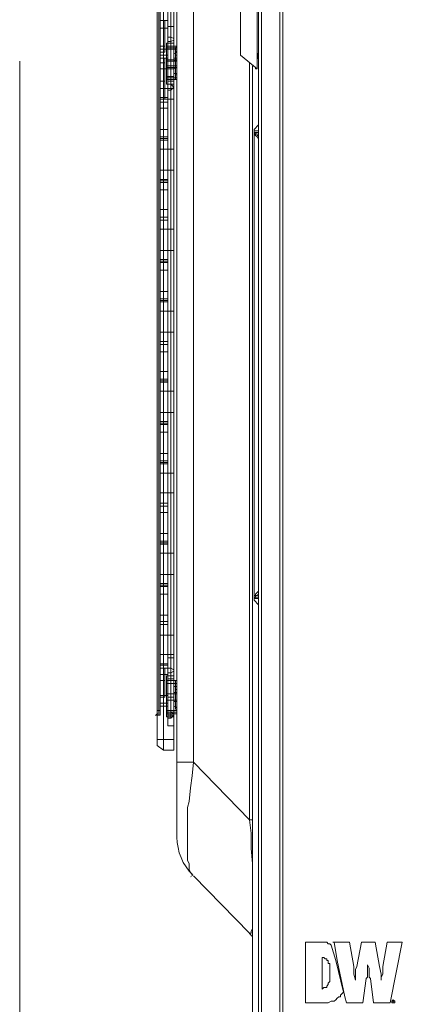
# Model space of a CAD drawing. Units: inches. Extents: x -2.3 to 13.3, y 3.1 to 13.9.
# Drawn here: x -0.2 to 0.5, y 4 to 5.8 of the extents above; entities that cross this region are included whole.
import ezdxf

# ---------------------------------------------------------------- set-up
doc = ezdxf.new("R2010")
doc.units = ezdxf.units.IN
doc.header["$MEASUREMENT"] = 0
doc.layers.add('Layer 1', color=7, linetype='Continuous')

msp = doc.modelspace()

# ---------------------------------------------------------------- linework, layer by layer
at = {"layer": 'Layer 1', "lineweight": 0}
for points in [[(0.2519, 3.9048), (0.2519, 7.6955)], [(0.2079, 7.6927), (0.2079, 3.9075)], [(0.2134, 3.9075), (0.2134, 7.69)], [(0.2464, 7.69), (0.2464, 3.9075)], [(0.0594, 4.3284), (0.0594, 7.1453)], [(0.0896, 4.466), (0.0896, 7.005)], [(0.0346, 6.9857), (0.0346, 4.488)], [(0.0539, 6.9857), (0.0539, 4.488)], [(0.0429, 6.9555), (0.0429, 4.532)], [(0.0236, 6.939), (0.0236, 4.5485)], [(0.0264, 4.5595), (0.0264, 6.928)], [(0.0291, 4.5595), (0.0291, 6.928)], [(0.0484, 6.9417), (0.0484, 4.5457)], [(0.2052, 5.8716), (0.2052, 5.7286)], [(0.2052, 5.8716), (0.2052, 5.7286)], [(0.2052, 5.8579), (0.2052, 5.8496), (0.2079, 5.8441), (0.2079, 5.8276), (0.2079, 5.8139), (0.2079, 5.8001), (0.2079, 5.7864), (0.2079, 5.7699), (0.2079, 5.7561), (0.2052, 5.7424)], [(0.2052, 5.7424), (0.2079, 5.7561), (0.2079, 5.7699), (0.2079, 5.7836), (0.2079, 5.8001), (0.2079, 5.8139), (0.2079, 5.8276), (0.2079, 5.8441), (0.2052, 5.8579)], [(0.1749, 5.8496), (0.1749, 5.7506)], [(0.1749, 5.8496), (0.1749, 5.7506)], [(0.0291, 5.8139), (0.0429, 5.8139)], [(0.0374, 5.8139), (0.0291, 5.8139)], [(0.0291, 5.8001), (0.0429, 5.8001)], [(0.0291, 5.8001), (0.0429, 5.8001)], [(0.0374, 5.7561), (0.0374, 5.8139)], [(0.0539, 5.8029), (0.0429, 5.8029)], [(0.0429, 5.8029), (0.0539, 5.8029)], [(0.0484, 5.7836), (0.0429, 5.7836)], [(0.0484, 5.7836), (0.0539, 5.7809)], [(0.0374, 5.7671), (0.0291, 5.7671)], [(0.0401, 5.7671), (0.0401, 5.7726)], [(0.0401, 5.7726), (0.0539, 5.7726)], [(0.0401, 5.7671), (0.0401, 5.7038)], [(0.0401, 5.7671), (0.0401, 5.7066)], [(0.0401, 5.7671), (0.0594, 5.7671)], [(0.0594, 5.7671), (0.0401, 5.7671)], [(0.0401, 5.7671), (0.0401, 5.7671)], [(0.0401, 5.7671), (0.0401, 5.7671)], [(0.0401, 5.7644), (0.0594, 5.7644)], [(0.0594, 5.7644), (0.0401, 5.7644)], [(0.0401, 5.7644), (0.0401, 5.7644)], [(0.0484, 5.7754), (0.0429, 5.7754)], [(0.0429, 5.7671), (0.0594, 5.7671)], [(0.0539, 5.7671), (0.0429, 5.7671)], [(0.0429, 5.7644), (0.0594, 5.7644)], [(0.0484, 5.7754), (0.0539, 5.7781)], [(0.0594, 5.7644), (0.0566, 5.7644), (0.0594, 5.7671)], [(0.0566, 5.7066), (0.0566, 5.7644)], [(0.0594, 5.7066), (0.0594, 5.7671)], [(0.0594, 5.7671), (0.0594, 5.7671)], [(0.0594, 5.7671), (0.0594, 5.7644)], [(0.0594, 5.7671), (0.0594, 5.7644)], [(0.0594, 5.7644), (0.0594, 5.7671)], [(0.0594, 5.7644), (0.0594, 5.7066)], [(0.0594, 5.7644), (0.0594, 5.7644)], [(0.0594, 5.7644), (0.0594, 5.7644)], [(0.0594, 5.7644), (0.0594, 5.7644)], [(0.0594, 5.7644), (0.0594, 5.7644)], [(0.0594, 5.7644), (0.0594, 5.7644)], [(0.0594, 5.7644), (0.0594, 5.7644)], [(0.0594, 5.7644), (0.0594, 5.7644)], [(0.0594, 5.7644), (0.0594, 5.7644)], [(0.0594, 5.7644), (0.0594, 5.7644)], [(0.0429, 5.7616), (0.0291, 5.7616)], [(0.0429, 5.7616), (0.0291, 5.7616)], [(0.0291, 5.7561), (0.0374, 5.7561)], [(0.0429, 5.7506), (0.0291, 5.7506)], [(0.0429, 5.7451), (0.0291, 5.7451)], [(0.0429, 5.7451), (0.0291, 5.7451)], [(0.0291, 5.7451), (0.0429, 5.7451)], [(0.0429, 5.7451), (0.0291, 5.7451)], [(0.0374, 5.7451), (0.0374, 5.6708)], [(0.0401, 5.7616), (0.0401, 5.7121)], [(0.0401, 5.7616), (0.0401, 5.7121)], [(0.0401, 5.7616), (0.0539, 5.7616)], [(0.0594, 5.7616), (0.0401, 5.7616)], [(0.0401, 5.7616), (0.0401, 5.7616)], [(0.0401, 5.7616), (0.0401, 5.7616)], [(0.0539, 5.7121), (0.0539, 5.7616)], [(0.0539, 5.7121), (0.0539, 5.7616)], [(0.0539, 5.7616), (0.0539, 5.7616)], [(0.0539, 5.7534), (0.0594, 5.7561)], [(0.0539, 5.7451), (0.0594, 5.7451)], [(0.0594, 5.7589), (0.0566, 5.7561), (0.0594, 5.7561)], [(0.0594, 5.7616), (0.0594, 5.7616)], [(0.0594, 5.7589), (0.0594, 5.7561)], [(0.0594, 5.7561), (0.0594, 5.7589)], [(0.2052, 5.7259), (0.1749, 5.7506)], [(0.1749, 5.7506), (0.2052, 5.7259)], [(0.2079, 5.6241), (0.2079, 5.7616)], [(-0.2267, 5.7396), (-0.2267, 3.8225)], [(0.0374, 5.7369), (0.0291, 5.7369)], [(0.0594, 5.7424), (0.0401, 5.7424)], [(0.0401, 5.7424), (0.0401, 5.7424)], [(0.0401, 5.7396), (0.0401, 5.7396)], [(0.0594, 5.7396), (0.0401, 5.7396)], [(0.0401, 5.7396), (0.0594, 5.7396)], [(0.0401, 5.7396), (0.0401, 5.7396)], [(0.0401, 5.7396), (0.0401, 5.7396)], [(0.0401, 5.7396), (0.0401, 5.7396)], [(0.0401, 5.7314), (0.0401, 5.7314)], [(0.0401, 5.7314), (0.0594, 5.7314)], [(0.0594, 5.7314), (0.0401, 5.7314)], [(0.0401, 5.7314), (0.0401, 5.7314)], [(0.0401, 5.7314), (0.0401, 5.7314)], [(0.0401, 5.7314), (0.0401, 5.7314)], [(0.0594, 5.7286), (0.0401, 5.7286)], [(0.0401, 5.7286), (0.0401, 5.7286)], [(0.0594, 5.7424), (0.0429, 5.7424)], [(0.0429, 5.7424), (0.0594, 5.7424)], [(0.0429, 5.7396), (0.0594, 5.7396)], [(0.0429, 5.7286), (0.0594, 5.7286)], [(0.0594, 5.7286), (0.0429, 5.7286)], [(0.0539, 5.7396), (0.0594, 5.7424)], [(0.0539, 5.7314), (0.0594, 5.7314)], [(0.0539, 5.7259), (0.0594, 5.7286)], [(0.0594, 5.7424), (0.0594, 5.7424)], [(0.0594, 5.7424), (0.0594, 5.7424)], [(0.0594, 5.7424), (0.0594, 5.7424)], [(0.0594, 5.7424), (0.0594, 5.7396)], [(0.0594, 5.7396), (0.0594, 5.7424)], [(0.0594, 5.7424), (0.0594, 5.7424)], [(0.0594, 5.7424), (0.0594, 5.7396)], [(0.0594, 5.7424), (0.0594, 5.7424)], [(0.0594, 5.7424), (0.0594, 5.7396)], [(0.0594, 5.7424), (0.0594, 5.7424)], [(0.0594, 5.7314), (0.0594, 5.7314)], [(0.0594, 5.7314), (0.0594, 5.7314)], [(0.0594, 5.7314), (0.0594, 5.7286)], [(0.0594, 5.7314), (0.0594, 5.7314)], [(0.0594, 5.7314), (0.0594, 5.7314)], [(0.0594, 5.7314), (0.0594, 5.7286)], [(0.0594, 5.7314), (0.0594, 5.7314)], [(0.0594, 5.7286), (0.0594, 5.7314)], [(0.0594, 5.7286), (0.0594, 5.7286)], [(0.0594, 5.7286), (0.0594, 5.7286)], [(0.0594, 5.7286), (0.0594, 5.7286)], [(0.1914, 5.7369), (0.1914, 4.3614)], [(0.1969, 5.7314), (0.1969, 3.8085)], [(0.1969, 3.8085), (0.1969, 5.7314)], [(0.1969, 3.8085), (0.1969, 5.7314)], [(0.2024, 5.7259), (0.2024, 5.7286)], [(0.2024, 5.7286), (0.2024, 5.7259)], [(0.2052, 5.7424), (0.2052, 5.7369), (0.2052, 5.7314)], [(0.2052, 5.7314), (0.2052, 5.7369), (0.2052, 5.7424)], [(0.2052, 5.7314), (0.2052, 5.7286), (0.2052, 5.7259)], [(0.2052, 5.7259), (0.2052, 5.7286), (0.2052, 5.7314)], [(0.0291, 5.7259), (0.0429, 5.7259)], [(0.0291, 5.7259), (0.0484, 5.7259)], [(0.0429, 5.7259), (0.0291, 5.7259)], [(0.0401, 5.7121), (0.0539, 5.7121)], [(0.0401, 5.7121), (0.0401, 5.7121)], [(0.0594, 5.7093), (0.0401, 5.7093)], [(0.0401, 5.7093), (0.0401, 5.7093)], [(0.0539, 5.7259), (0.0484, 5.7259)], [(0.0484, 5.7259), (0.0539, 5.7259)], [(0.0539, 5.7176), (0.0594, 5.7176)], [(0.0539, 5.7121), (0.0539, 5.7121)], [(0.0594, 5.7231), (0.0594, 5.7203)], [(0.0594, 5.7148), (0.0594, 5.7148)], [(0.0594, 5.7121), (0.0594, 5.7121)], [(0.2052, 5.7259), (0.2024, 5.7259)], [(0.2024, 5.7259), (0.2024, 5.7259)], [(0.2024, 5.7259), (0.2024, 5.7259)], [(0.2024, 5.7259), (0.2052, 5.7259)], [(0.0374, 5.7038), (0.0291, 5.7038)], [(0.0594, 5.7066), (0.0401, 5.7066)], [(0.0401, 5.7066), (0.0594, 5.7066)], [(0.0594, 5.7066), (0.0401, 5.7066)], [(0.0401, 5.7066), (0.0594, 5.7066)], [(0.0401, 5.7066), (0.0401, 5.7038)], [(0.0401, 5.7066), (0.0401, 5.7066)], [(0.0401, 5.6983), (0.0401, 5.7038)], [(0.0401, 5.7038), (0.0401, 5.7038)], [(0.0401, 5.6983), (0.0539, 5.6983)], [(0.0429, 5.7038), (0.0539, 5.7038)], [(0.0484, 5.6983), (0.0429, 5.6983)], [(0.0484, 5.6983), (0.0539, 5.6928)], [(0.0484, 5.6873), (0.0539, 5.6928)], [(0.0594, 5.7066), (0.0594, 5.7066)], [(0.0594, 5.7066), (0.0594, 5.7066)], [(0.0594, 5.7066), (0.0594, 5.7066)], [(0.0594, 5.7066), (0.0594, 5.7066)], [(0.0594, 5.7066), (0.0594, 5.7066)], [(0.0594, 5.7066), (0.0594, 5.7066)], [(0.0594, 5.7066), (0.0594, 5.7066)], [(0.0594, 5.7066), (0.0594, 5.7066)], [(0.0594, 5.7066), (0.0594, 5.7066)], [(0.0594, 5.7066), (0.0594, 5.7066)], [(0.0594, 5.7066), (0.0594, 5.7066)], [(0.0594, 5.7066), (0.0594, 5.7066)], [(0.0594, 5.7066), (0.0594, 5.7066)], [(0.0594, 5.7066), (0.0594, 5.7066)], [(0.0594, 5.7066), (0.0594, 5.7066)], [(0.0429, 5.6901), (0.0291, 5.6901)], [(0.0291, 5.6901), (0.0484, 5.6901)], [(0.0429, 5.6736), (0.0291, 5.6736)], [(0.0484, 5.6873), (0.0429, 5.6873)], [(0.0484, 5.6901), (0.0539, 5.6901)], [(0.0539, 5.6901), (0.0484, 5.6901)], [(0.0291, 5.6708), (0.0429, 5.6708)], [(0.0429, 5.6708), (0.0291, 5.6708)], [(0.0291, 5.6708), (0.0429, 5.6708)], [(0.0291, 5.6653), (0.0429, 5.6653)], [(0.0429, 5.6653), (0.0291, 5.6653)], [(0.0539, 5.6708), (0.0429, 5.6708)], [(0.0429, 5.6708), (0.0539, 5.6708)], [(0.0291, 5.6543), (0.0429, 5.6543)], [(0.0291, 5.6543), (0.0429, 5.6543)], [(0.2079, 5.6241), (0.1997, 5.6158)], [(0.2079, 5.6241), (0.2079, 5.6241)], [(0.2079, 5.6186), (0.2079, 5.6213), (0.2079, 5.6241)], [(0.0429, 5.6158), (0.0291, 5.6158)], [(0.0291, 5.6158), (0.0429, 5.6158)], [(0.0429, 5.6021), (0.0291, 5.6021)], [(0.0291, 5.6021), (0.0429, 5.6021)], [(0.1997, 5.6158), (0.1997, 5.6131)], [(0.2079, 5.6103), (0.2052, 5.6103), (0.2024, 5.6103), (0.1997, 5.6103), (0.1997, 5.6131), (0.1997, 5.6158)], [(0.1997, 5.6131), (0.1997, 4.7631)], [(0.1997, 4.7631), (0.1997, 5.6131)], [(0.1997, 5.6131), (0.2079, 5.6131)], [(0.1997, 5.6131), (0.1997, 5.6131)], [(0.2024, 5.6048), (0.1997, 5.6076), (0.1997, 5.6103), (0.1997, 5.6131)], [(0.2024, 5.6076), (0.1997, 5.6103), (0.1997, 5.6131)], [(0.2079, 5.6048), (0.2052, 5.6048), (0.2052, 5.6076), (0.2024, 5.6076)], [(0.2024, 5.6076), (0.2024, 5.6048)], [(0.2079, 5.6048), (0.2052, 5.6048), (0.2052, 5.6076), (0.2024, 5.6076)], [(0.2079, 5.5993), (0.2052, 5.6021), (0.2024, 5.6048)], [(0.0291, 5.5993), (0.0429, 5.5993)], [(0.0429, 5.5993), (0.0291, 5.5993)], [(0.0429, 5.5966), (0.0291, 5.5966)], [(0.0429, 5.5966), (0.0291, 5.5966)], [(0.0291, 5.5801), (0.0429, 5.5801)], [(0.0291, 5.5801), (0.0484, 5.5801)], [(0.0429, 5.5801), (0.0291, 5.5801)], [(0.0539, 5.5801), (0.0484, 5.5801)], [(0.0484, 5.5801), (0.0539, 5.5801)], [(0.0429, 5.5415), (0.0291, 5.5415)], [(0.0484, 5.5415), (0.0291, 5.5415)], [(0.0484, 5.5415), (0.0539, 5.5415)], [(0.0539, 5.5415), (0.0484, 5.5415)], [(0.0429, 5.525), (0.0291, 5.525)], [(0.0429, 5.525), (0.0291, 5.525)], [(0.0291, 5.5223), (0.0429, 5.5223)], [(0.0429, 5.5223), (0.0291, 5.5223)], [(0.0291, 5.5195), (0.0429, 5.5195)], [(0.0429, 5.5195), (0.0291, 5.5195)], [(0.0291, 5.5058), (0.0429, 5.5058)], [(0.0291, 5.5058), (0.0429, 5.5058)], [(0.0429, 5.47), (0.0291, 5.47)], [(0.0429, 5.47), (0.0291, 5.47)], [(0.0429, 5.4563), (0.0291, 5.4563)], [(0.0291, 5.4563), (0.0429, 5.4563)], [(0.0291, 5.4508), (0.0429, 5.4508)], [(0.0429, 5.4508), (0.0291, 5.4508)], [(0.0291, 5.4508), (0.0429, 5.4508)], [(0.0291, 5.4508), (0.0429, 5.4508)], [(0.0291, 5.4343), (0.0429, 5.4343)], [(0.0291, 5.4343), (0.0484, 5.4343)], [(0.0291, 5.4343), (0.0429, 5.4343)], [(0.0539, 5.4343), (0.0484, 5.4343)], [(0.0484, 5.4343), (0.0539, 5.4343)], [(0.0291, 5.3957), (0.0429, 5.3957)], [(0.0484, 5.3957), (0.0291, 5.3957)], [(0.0484, 5.3957), (0.0539, 5.3957)], [(0.0539, 5.3957), (0.0484, 5.3957)], [(0.0291, 5.3792), (0.0429, 5.3792)], [(0.0291, 5.3792), (0.0429, 5.3792)], [(0.0291, 5.3765), (0.0429, 5.3765)], [(0.0291, 5.3765), (0.0429, 5.3765)], [(0.0429, 5.3737), (0.0291, 5.3737)], [(0.0291, 5.3737), (0.0429, 5.3737)], [(0.0291, 5.36), (0.0429, 5.36)], [(0.0291, 5.36), (0.0429, 5.36)], [(0.0429, 5.3215), (0.0291, 5.3215)], [(0.0429, 5.3215), (0.0291, 5.3215)], [(0.0291, 5.3077), (0.0429, 5.3077)], [(0.0429, 5.3077), (0.0291, 5.3077)], [(0.0291, 5.305), (0.0429, 5.305)], [(0.0291, 5.305), (0.0429, 5.305)], [(0.0429, 5.3022), (0.0291, 5.3022)], [(0.0291, 5.3022), (0.0429, 5.3022)], [(0.0291, 5.2857), (0.0429, 5.2857)], [(0.0291, 5.2857), (0.0484, 5.2857)], [(0.0291, 5.2857), (0.0429, 5.2857)], [(0.0539, 5.2857), (0.0484, 5.2857)], [(0.0484, 5.2857), (0.0539, 5.2857)], [(0.0291, 5.2472), (0.0429, 5.2472)], [(0.0484, 5.2472), (0.0291, 5.2472)], [(0.0484, 5.2472), (0.0539, 5.2472)], [(0.0539, 5.2472), (0.0484, 5.2472)], [(0.0291, 5.2307), (0.0429, 5.2307)], [(0.0291, 5.2307), (0.0429, 5.2307)], [(0.0291, 5.2307), (0.0429, 5.2307)], [(0.0291, 5.2307), (0.0429, 5.2307)], [(0.0429, 5.2252), (0.0291, 5.2252)], [(0.0291, 5.2252), (0.0429, 5.2252)], [(0.0291, 5.2114), (0.0429, 5.2114)], [(0.0291, 5.2114), (0.0429, 5.2114)], [(0.0429, 5.1757), (0.0291, 5.1757)], [(0.0291, 5.1757), (0.0429, 5.1757)], [(0.0291, 5.1619), (0.0429, 5.1619)], [(0.0429, 5.1619), (0.0291, 5.1619)], [(0.0291, 5.1592), (0.0429, 5.1592)], [(0.0291, 5.1592), (0.0429, 5.1592)], [(0.0291, 5.1564), (0.0429, 5.1564)], [(0.0291, 5.1564), (0.0429, 5.1564)], [(0.0291, 5.1399), (0.0429, 5.1399)], [(0.0291, 5.1399), (0.0484, 5.1399)], [(0.0291, 5.1399), (0.0429, 5.1399)], [(0.0539, 5.1399), (0.0484, 5.1399)], [(0.0484, 5.1399), (0.0539, 5.1399)], [(0.0291, 5.1014), (0.0429, 5.1014)], [(0.0484, 5.1014), (0.0291, 5.1014)], [(0.0484, 5.1014), (0.0539, 5.1014)], [(0.0539, 5.1014), (0.0484, 5.1014)], [(0.0291, 5.0849), (0.0429, 5.0849)], [(0.0291, 5.0849), (0.0429, 5.0849)], [(0.0291, 5.0822), (0.0429, 5.0822)], [(0.0291, 5.0822), (0.0429, 5.0822)], [(0.0429, 5.0794), (0.0291, 5.0794)], [(0.0291, 5.0794), (0.0429, 5.0794)], [(0.0291, 5.0656), (0.0429, 5.0656)], [(0.0291, 5.0656), (0.0429, 5.0656)], [(0.0429, 5.0271), (0.0291, 5.0271)], [(0.0429, 5.0271), (0.0291, 5.0271)], [(0.0291, 5.0134), (0.0429, 5.0134)], [(0.0429, 5.0134), (0.0291, 5.0134)], [(0.0291, 5.0106), (0.0429, 5.0106)], [(0.0429, 5.0106), (0.0291, 5.0106)], [(0.0291, 5.0079), (0.0429, 5.0079)], [(0.0291, 5.0079), (0.0429, 5.0079)], [(0.0291, 4.9914), (0.0429, 4.9914)], [(0.0484, 4.9914), (0.0291, 4.9914)], [(0.0291, 4.9914), (0.0429, 4.9914)], [(0.0539, 4.9914), (0.0484, 4.9914)], [(0.0484, 4.9914), (0.0539, 4.9914)], [(0.0291, 4.9556), (0.0429, 4.9556)], [(0.0484, 4.9556), (0.0291, 4.9556)], [(0.0484, 4.9556), (0.0539, 4.9556)], [(0.0539, 4.9556), (0.0484, 4.9556)], [(0.0291, 4.9364), (0.0429, 4.9364)], [(0.0429, 4.9364), (0.0291, 4.9364)], [(0.0291, 4.9364), (0.0429, 4.9364)], [(0.0429, 4.9364), (0.0291, 4.9364)], [(0.0429, 4.9309), (0.0291, 4.9309)], [(0.0291, 4.9309), (0.0429, 4.9309)], [(0.0291, 4.9199), (0.0429, 4.9199)], [(0.0429, 4.9199), (0.0291, 4.9199)], [(0.0429, 4.8813), (0.0291, 4.8813)], [(0.0429, 4.8813), (0.0291, 4.8813)], [(0.0291, 4.8676), (0.0429, 4.8676)], [(0.0429, 4.8676), (0.0291, 4.8676)], [(0.0291, 4.8648), (0.0429, 4.8648)], [(0.0429, 4.8648), (0.0291, 4.8648)], [(0.0291, 4.8621), (0.0429, 4.8621)], [(0.0429, 4.8621), (0.0291, 4.8621)], [(0.0291, 4.8456), (0.0429, 4.8456)], [(0.0484, 4.8456), (0.0291, 4.8456)], [(0.0291, 4.8456), (0.0429, 4.8456)], [(0.0539, 4.8456), (0.0484, 4.8456)], [(0.0484, 4.8456), (0.0539, 4.8456)], [(0.0291, 4.8071), (0.0429, 4.8071)], [(0.0484, 4.8071), (0.0291, 4.8071)], [(0.0484, 4.8071), (0.0539, 4.8071)], [(0.0539, 4.8071), (0.0484, 4.8071)], [(0.0429, 4.7906), (0.0291, 4.7906)], [(0.0429, 4.7906), (0.0291, 4.7906)], [(0.0291, 4.7878), (0.0429, 4.7878)], [(0.0429, 4.7878), (0.0291, 4.7878)], [(0.0429, 4.7851), (0.0291, 4.7851)], [(0.0291, 4.7851), (0.0429, 4.7851)], [(0.0291, 4.7713), (0.0429, 4.7713)], [(0.0291, 4.7713), (0.0429, 4.7713)], [(0.1997, 4.7631), (0.1997, 4.7658), (0.1997, 4.7686), (0.2024, 4.7686), (0.2024, 4.7713)], [(0.1997, 4.7603), (0.1997, 4.7631), (0.2024, 4.7658), (0.2052, 4.7658), (0.2079, 4.7658)], [(0.1997, 4.7631), (0.1997, 4.7658), (0.2024, 4.7658)], [(0.1997, 4.7631), (0.2079, 4.7631)], [(0.1997, 4.7631), (0.1997, 4.7603)], [(0.1997, 4.7631), (0.1997, 4.7631)], [(0.1997, 4.7603), (0.2079, 4.7521)], [(0.2079, 4.7768), (0.2052, 4.7741), (0.2024, 4.7713)], [(0.2024, 4.7658), (0.2024, 4.7686), (0.2052, 4.7686), (0.2079, 4.7713)], [(0.2024, 4.7658), (0.2024, 4.7686), (0.2052, 4.7686), (0.2079, 4.7713)], [(0.2024, 4.7658), (0.2024, 4.7686), (0.2024, 4.7713)], [(0.2079, 4.7521), (0.2079, 4.7548), (0.2079, 4.7576)], [(0.2079, 3.8938), (0.2079, 4.7521)], [(0.2079, 4.7521), (0.2079, 4.7521)], [(0.0429, 4.7328), (0.0291, 4.7328)], [(0.0429, 4.7328), (0.0291, 4.7328)], [(0.0291, 4.7218), (0.0429, 4.7218)], [(0.0429, 4.7218), (0.0291, 4.7218)], [(0.0429, 4.7163), (0.0291, 4.7163)], [(0.0429, 4.7163), (0.0291, 4.7163)], [(0.0291, 4.7163), (0.0429, 4.7163)], [(0.0429, 4.7163), (0.0291, 4.7163)], [(0.0291, 4.697), (0.0429, 4.697)], [(0.0291, 4.697), (0.0484, 4.697)], [(0.0429, 4.697), (0.0291, 4.697)], [(0.0539, 4.697), (0.0484, 4.697)], [(0.0484, 4.697), (0.0539, 4.697)], [(0.0429, 4.6613), (0.0291, 4.6613)], [(0.0484, 4.6613), (0.0291, 4.6613)], [(0.0539, 4.6558), (0.0429, 4.6558)], [(0.0429, 4.6558), (0.0539, 4.6558)], [(0.0484, 4.6613), (0.0539, 4.6613)], [(0.0539, 4.6613), (0.0484, 4.6613)], [(0.0429, 4.6448), (0.0291, 4.6448)], [(0.0429, 4.6448), (0.0291, 4.6448)], [(0.0429, 4.642), (0.0291, 4.642)], [(0.0429, 4.642), (0.0291, 4.642)], [(0.0429, 4.6365), (0.0291, 4.6365)], [(0.0291, 4.6365), (0.0374, 4.6365)], [(0.0374, 4.5843), (0.0374, 4.6365)], [(0.0484, 4.6365), (0.0429, 4.6365)], [(0.0484, 4.6365), (0.0539, 4.6338)], [(0.0291, 4.6255), (0.0429, 4.6255)], [(0.0291, 4.6255), (0.0429, 4.6255)], [(0.0401, 4.6173), (0.0401, 4.6228)], [(0.0401, 4.6228), (0.0539, 4.6228)], [(0.0401, 4.6173), (0.0401, 4.554)], [(0.0401, 4.6173), (0.0401, 4.6173)], [(0.0401, 4.6173), (0.0401, 4.6145)], [(0.0484, 4.6283), (0.0429, 4.6283)], [(0.0539, 4.6173), (0.0429, 4.6173)], [(0.0484, 4.6283), (0.0539, 4.631)], [(0.0291, 4.6145), (0.0374, 4.6145)], [(0.0401, 4.6145), (0.0401, 4.554)], [(0.0401, 4.6145), (0.0594, 4.6145)], [(0.0401, 4.6145), (0.0594, 4.6145)], [(0.0594, 4.6145), (0.0401, 4.6145)], [(0.0401, 4.6145), (0.0594, 4.6145)], [(0.0401, 4.6145), (0.0594, 4.6145)], [(0.0401, 4.6145), (0.0401, 4.6145)], [(0.0401, 4.6118), (0.0401, 4.6118)], [(0.0401, 4.609), (0.0401, 4.5595)], [(0.0401, 4.609), (0.0401, 4.5595)], [(0.0401, 4.609), (0.0539, 4.609)], [(0.0594, 4.609), (0.0401, 4.609)], [(0.0401, 4.609), (0.0401, 4.609)], [(0.0539, 4.5595), (0.0539, 4.609)], [(0.0539, 4.5595), (0.0539, 4.609)], [(0.0539, 4.609), (0.0539, 4.609)], [(0.0539, 4.6035), (0.0594, 4.6035)], [(0.0566, 4.565), (0.0566, 4.6145)], [(0.0594, 4.554), (0.0594, 4.6145)], [(0.0594, 4.6145), (0.0594, 4.6145)], [(0.0594, 4.5567), (0.0594, 4.6145)], [(0.0594, 4.6145), (0.0594, 4.6145)], [(0.0594, 4.6145), (0.0594, 4.6145)], [(0.0594, 4.6145), (0.0594, 4.6145)], [(0.0594, 4.6145), (0.0594, 4.6145)], [(0.0594, 4.6145), (0.0594, 4.6145)], [(0.0594, 4.6145), (0.0594, 4.6145)], [(0.0594, 4.6145), (0.0594, 4.6145)], [(0.0594, 4.6145), (0.0594, 4.6145)], [(0.0594, 4.6145), (0.0594, 4.6145)], [(0.0594, 4.6145), (0.0594, 4.6145)], [(0.0594, 4.6145), (0.0594, 4.6145)], [(0.0594, 4.6145), (0.0594, 4.6145)], [(0.0594, 4.609), (0.0594, 4.609)], [(0.0594, 4.6063), (0.0594, 4.6063)], [(0.0429, 4.587), (0.0291, 4.587)], [(0.0429, 4.587), (0.0291, 4.587)], [(0.0291, 4.5843), (0.0374, 4.5843)], [(0.0594, 4.5898), (0.0401, 4.5898)], [(0.0401, 4.5898), (0.0594, 4.5898)], [(0.0594, 4.5898), (0.0401, 4.5898)], [(0.0401, 4.5898), (0.0401, 4.5898)], [(0.0401, 4.5898), (0.0401, 4.5898)], [(0.0401, 4.5898), (0.0401, 4.5898)], [(0.0401, 4.5898), (0.0401, 4.5898)], [(0.0401, 4.5898), (0.0401, 4.5898)], [(0.0401, 4.5898), (0.0401, 4.5898)], [(0.0401, 4.5815), (0.0401, 4.5815)], [(0.0401, 4.5815), (0.0401, 4.5815)], [(0.0401, 4.5815), (0.0401, 4.5787)], [(0.0401, 4.5787), (0.0401, 4.5815)], [(0.0484, 4.5843), (0.0429, 4.5843)], [(0.0429, 4.5843), (0.0484, 4.5843)], [(0.0484, 4.5843), (0.0539, 4.5843)], [(0.0484, 4.5843), (0.0539, 4.5843)], [(0.0539, 4.5925), (0.0594, 4.5925)], [(0.0539, 4.5898), (0.0594, 4.5898)], [(0.0566, 4.5898), (0.0594, 4.5898)], [(0.0594, 4.5898), (0.0594, 4.5898)], [(0.0594, 4.5898), (0.0594, 4.5898)], [(0.0594, 4.5898), (0.0594, 4.5898)], [(0.0594, 4.5898), (0.0594, 4.5898)], [(0.0594, 4.5898), (0.0594, 4.5898)], [(0.0594, 4.5898), (0.0594, 4.5898)], [(0.0594, 4.5898), (0.0594, 4.5898)], [(0.0594, 4.5898), (0.0594, 4.5898)], [(0.0594, 4.5898), (0.0594, 4.5898)], [(0.0594, 4.5898), (0.0594, 4.5898)], [(0.0291, 4.5732), (0.0429, 4.5732)], [(0.0429, 4.5677), (0.0291, 4.5677)], [(0.0429, 4.5677), (0.0291, 4.5677)], [(0.0401, 4.5787), (0.0401, 4.5787)], [(0.0594, 4.5787), (0.0401, 4.5787)], [(0.0401, 4.5787), (0.0594, 4.5787)], [(0.0594, 4.5787), (0.0401, 4.5787)], [(0.0401, 4.5787), (0.0401, 4.5787)], [(0.0539, 4.5787), (0.0594, 4.5787)], [(0.0539, 4.576), (0.0594, 4.576)], [(0.0539, 4.5677), (0.0594, 4.565)], [(0.0594, 4.5622), (0.0566, 4.5622), (0.0566, 4.565), (0.0594, 4.565)], [(0.0594, 4.5787), (0.0594, 4.5787)], [(0.0594, 4.5787), (0.0594, 4.5787)], [(0.0594, 4.5787), (0.0594, 4.5787)], [(0.0594, 4.5787), (0.0594, 4.5787)], [(0.0594, 4.5787), (0.0594, 4.5787)], [(0.0594, 4.5787), (0.0594, 4.5787)], [(0.0594, 4.5705), (0.0594, 4.5705)], [(0.0594, 4.565), (0.0594, 4.5622)], [(0.0236, 4.5595), (0.0291, 4.5595)], [(0.0236, 4.5485), (0.0236, 4.5512), (0.0264, 4.5512)], [(0.0236, 4.5485), (0.0236, 4.4962)], [(0.0264, 4.5595), (0.0264, 4.5512)], [(0.0264, 4.5512), (0.0264, 4.5512)], [(0.0291, 4.5512), (0.0264, 4.5512)], [(0.0291, 4.5595), (0.0291, 4.5512)], [(0.0594, 4.5595), (0.0401, 4.5595)], [(0.0401, 4.5595), (0.0539, 4.5595)], [(0.0401, 4.5595), (0.0401, 4.5595)], [(0.0401, 4.5595), (0.0401, 4.5595)], [(0.0594, 4.5567), (0.0401, 4.5567)], [(0.0401, 4.5567), (0.0594, 4.5567)], [(0.0401, 4.5567), (0.0401, 4.554)], [(0.0401, 4.5485), (0.0401, 4.554)], [(0.0401, 4.554), (0.0594, 4.554)], [(0.0594, 4.554), (0.0401, 4.554)], [(0.0401, 4.554), (0.0594, 4.554)], [(0.0401, 4.554), (0.0401, 4.554)], [(0.0401, 4.554), (0.0401, 4.554)], [(0.0401, 4.5485), (0.0539, 4.5485)], [(0.0539, 4.5595), (0.0429, 4.5595)], [(0.0539, 4.5567), (0.0429, 4.5567)], [(0.0429, 4.5567), (0.0484, 4.5567)], [(0.0539, 4.5512), (0.0429, 4.5512)], [(0.0484, 4.5457), (0.0429, 4.5457)], [(0.0484, 4.5567), (0.0539, 4.554)], [(0.0484, 4.5567), (0.0539, 4.5567)], [(0.0539, 4.5512), (0.0484, 4.5457)], [(0.0539, 4.5595), (0.0539, 4.5595)], [(0.0594, 4.5595), (0.0594, 4.5595)], [(0.0594, 4.5567), (0.0594, 4.554)], [(0.0594, 4.5567), (0.0594, 4.5567)], [(0.0594, 4.5567), (0.0594, 4.5567)], [(0.0594, 4.5567), (0.0594, 4.554)], [(0.0594, 4.5567), (0.0594, 4.5567)], [(0.0594, 4.5567), (0.0594, 4.554)], [(0.0594, 4.554), (0.0594, 4.554)], [(0.0594, 4.554), (0.0594, 4.554)], [(0.0539, 4.532), (0.0429, 4.532)], [(0.0539, 4.5072), (0.0236, 4.5072)], [(0.0346, 4.488), (0.0236, 4.4962)], [(0.0539, 4.488), (0.0346, 4.488)], [(0.0594, 4.466), (0.0896, 4.466)], [(0.0896, 4.466), (0.0869, 4.4412), (0.0841, 4.4192), (0.0814, 4.3944), (0.0786, 4.3834), (0.0786, 4.3697), (0.0786, 4.3587), (0.0786, 4.3477), (0.0786, 4.3339), (0.0786, 4.3229), (0.0786, 4.3092), (0.0786, 4.2982), (0.0786, 4.2927), (0.0786, 4.2872), (0.0814, 4.2817), (0.0814, 4.2734)], [(0.1914, 4.3614), (0.0896, 4.466)], [(0.1914, 4.3614), (0.1969, 4.3614)], [(0.1914, 4.3614), (0.1942, 4.3367), (0.1942, 4.3092), (0.1969, 4.2817), (0.1969, 4.2541)], [(0.0814, 4.2734), (0.0814, 4.2707), (0.0841, 4.2652), (0.0869, 4.2624), (0.0869, 4.2596)], [(0.0896, 4.2596), (0.1914, 4.1551)], [(0.1969, 4.1716), (0.1969, 4.1661), (0.1969, 4.1634), (0.1942, 4.1579), (0.1942, 4.1551)], [(0.1942, 4.1551), (0.1914, 4.1551)], [(0.2932, 4.1386), (0.2932, 4.0286)], [(0.3152, 4.1386), (0.2932, 4.1386)], [(0.34, 4.1331), (0.3372, 4.1359), (0.3344, 4.1359), (0.3317, 4.1386), (0.3289, 4.1386), (0.3262, 4.1386), (0.3207, 4.1386), (0.3179, 4.1386), (0.3152, 4.1386)], [(0.3427, 4.1386), (0.3455, 4.1386)], [(0.373, 4.1386), (0.3427, 4.1386)], [(0.3455, 4.1386), (0.351, 4.1056)], [(0.3812, 4.0946), (0.373, 4.1386)], [(0.395, 4.1386), (0.3867, 4.0946)], [(0.4197, 4.1386), (0.395, 4.1386)], [(0.428, 4.0946), (0.4197, 4.1386)], [(0.4417, 4.1386), (0.4335, 4.0946)], [(0.4692, 4.1386), (0.4417, 4.1386)], [(0.4472, 4.0286), (0.4692, 4.1386)], [(0.3482, 4.1056), (0.34, 4.1331)], [(0.3234, 4.0533), (0.3234, 4.1111)], [(0.3234, 4.1111), (0.3262, 4.1111), (0.3289, 4.1084), (0.3317, 4.1084), (0.3317, 4.1056), (0.3344, 4.1056), (0.3344, 4.1029), (0.3344, 4.1001), (0.3372, 4.1001), (0.3372, 4.0973), (0.3372, 4.0946), (0.3372, 4.0918), (0.3372, 4.0863), (0.3372, 4.0836), (0.3372, 4.0808)], [(0.362, 4.0478), (0.3482, 4.1056)], [(0.351, 4.1056), (0.3647, 4.0396)], [(0.3372, 4.0808), (0.3372, 4.0781), (0.3372, 4.0753), (0.3372, 4.0726), (0.3372, 4.0698), (0.3372, 4.0671), (0.3344, 4.0643), (0.3344, 4.0616), (0.3317, 4.0588), (0.3317, 4.0561), (0.3289, 4.0561), (0.3262, 4.0561), (0.3234, 4.0533)], [(0.384, 4.0698), (0.3812, 4.0808), (0.3812, 4.0946)], [(0.3867, 4.0946), (0.384, 4.0891), (0.384, 4.0808), (0.384, 4.0698)], [(0.4032, 4.0726), (0.406, 4.0753), (0.406, 4.0808), (0.406, 4.0863), (0.406, 4.0918), (0.406, 4.0973)], [(0.406, 4.0973), (0.406, 4.0973)], [(0.406, 4.0973), (0.4087, 4.0918), (0.4087, 4.0863), (0.4087, 4.0808), (0.4087, 4.0753), (0.4115, 4.0726)], [(0.4307, 4.0698), (0.4307, 4.0808), (0.428, 4.0946)], [(0.4335, 4.0946), (0.4335, 4.0891), (0.4335, 4.0808), (0.4307, 4.0753), (0.4307, 4.0726), (0.4307, 4.0698)], [(0.384, 4.0698), (0.384, 4.0698)], [(0.3977, 4.0286), (0.4032, 4.0726)], [(0.4115, 4.0726), (0.417, 4.0286)], [(0.4307, 4.0698), (0.4307, 4.0698)], [(0.3179, 4.0286), (0.3234, 4.0286), (0.3262, 4.0286), (0.3289, 4.0286), (0.3317, 4.0286), (0.3344, 4.0286), (0.34, 4.0313), (0.3427, 4.0313), (0.3455, 4.0313), (0.3482, 4.0341), (0.351, 4.0368), (0.3537, 4.0396), (0.3565, 4.0396), (0.3565, 4.0423), (0.3592, 4.0451), (0.362, 4.0478)], [(0.2932, 4.0286), (0.3179, 4.0286)], [(0.3647, 4.0396), (0.3675, 4.0286)], [(0.3675, 4.0286), (0.3977, 4.0286)], [(0.417, 4.0286), (0.4472, 4.0286)], [(0.4555, 4.0313), (0.4527, 4.0341), (0.45, 4.0313)], [(0.4527, 4.0286), (0.45, 4.0286), (0.45, 4.0313)], [(0.45, 4.0313), (0.4527, 4.0313), (0.4555, 4.0313)], [(0.45, 4.0313), (0.45, 4.0286), (0.4527, 4.0286), (0.4555, 4.0286), (0.4555, 4.0313)], [(0.4527, 4.0313), (0.4527, 4.0313)], [(0.4527, 4.0313), (0.4527, 4.0313)], [(0.4527, 4.0313), (0.4527, 4.0286)], [(0.4527, 4.0286), (0.4527, 4.0313)], [(0.4527, 4.0313), (0.4527, 4.0313)], [(0.4527, 4.0313), (0.4527, 4.0313)], [(0.4527, 4.0313), (0.4527, 4.0313)], [(0.4527, 4.0313), (0.4527, 4.0313)], [(0.4527, 4.0313), (0.4527, 4.0313)], [(0.4527, 4.0286), (0.4527, 4.0313)], [(0.4527, 4.0313), (0.4527, 4.0286)], [(0.4527, 4.0313), (0.4527, 4.0313)], [(0.4555, 4.0313), (0.4555, 4.0286), (0.4527, 4.0286)], [(0.4527, 4.0286), (0.4527, 4.0286)], [(0.4527, 4.0286), (0.4555, 4.0286)], [(0.4555, 4.0286), (0.4527, 4.0286)], [(0.4527, 4.0286), (0.4527, 4.0286)]]:
    msp.add_lwpolyline(points, dxfattribs=at)
for points in [[(0.0594, 5.7506), (0.0594, 5.7506), (0.0566, 5.7506), (0.0566, 5.7506), (0.0566, 5.7506), (0.0594, 5.7506), (0.0594, 5.7506)], [(0.0594, 5.7148), (0.0594, 5.7148), (0.0566, 5.7148), (0.0566, 5.7148), (0.0566, 5.7148), (0.0594, 5.7148), (0.0594, 5.7148)], [(0.0594, 5.7066), (0.0594, 5.7066), (0.0566, 5.7066), (0.0566, 5.7066), (0.0566, 5.7066), (0.0594, 5.7066), (0.0594, 5.7066)], [(0.0594, 4.6145), (0.0594, 4.6145), (0.0566, 4.6145), (0.0566, 4.6145), (0.0566, 4.6145), (0.0594, 4.6145), (0.0594, 4.6145)], [(0.0594, 4.598), (0.0594, 4.598), (0.0566, 4.598), (0.0566, 4.598), (0.0566, 4.598), (0.0594, 4.598), (0.0594, 4.598)], [(0.0594, 4.5567), (0.0594, 4.5567), (0.0594, 4.554), (0.0594, 4.554), (0.0594, 4.554), (0.0594, 4.5567), (0.0594, 4.5567)], [(0.0594, 4.5567), (0.0594, 4.5567), (0.0594, 4.554), (0.0594, 4.554), (0.0594, 4.554), (0.0594, 4.5567), (0.0594, 4.5567)]]:
    msp.add_open_spline(points, degree=3, knots=[0, 0, 0, 0, 1, 1, 1, 2, 2, 2, 2], dxfattribs=at)
for points in [[(0.0243, 4.5539), (0.0223, 4.5536), (0.0209, 4.5519), (0.0209, 4.5499)], [(0.0594, 4.3298), (0.0594, 4.3039), (0.0697, 4.2791), (0.088, 4.2607)], [(0.0847, 4.2581), (0.0848, 4.258), (0.0849, 4.2579), (0.085, 4.2578)], [(0.1956, 4.1496), (0.1942, 4.1514), (0.1927, 4.1532), (0.1911, 4.1548)]]:
    msp.add_open_spline(points, degree=3, dxfattribs=at)

doc.saveas('drawing.dxf')
